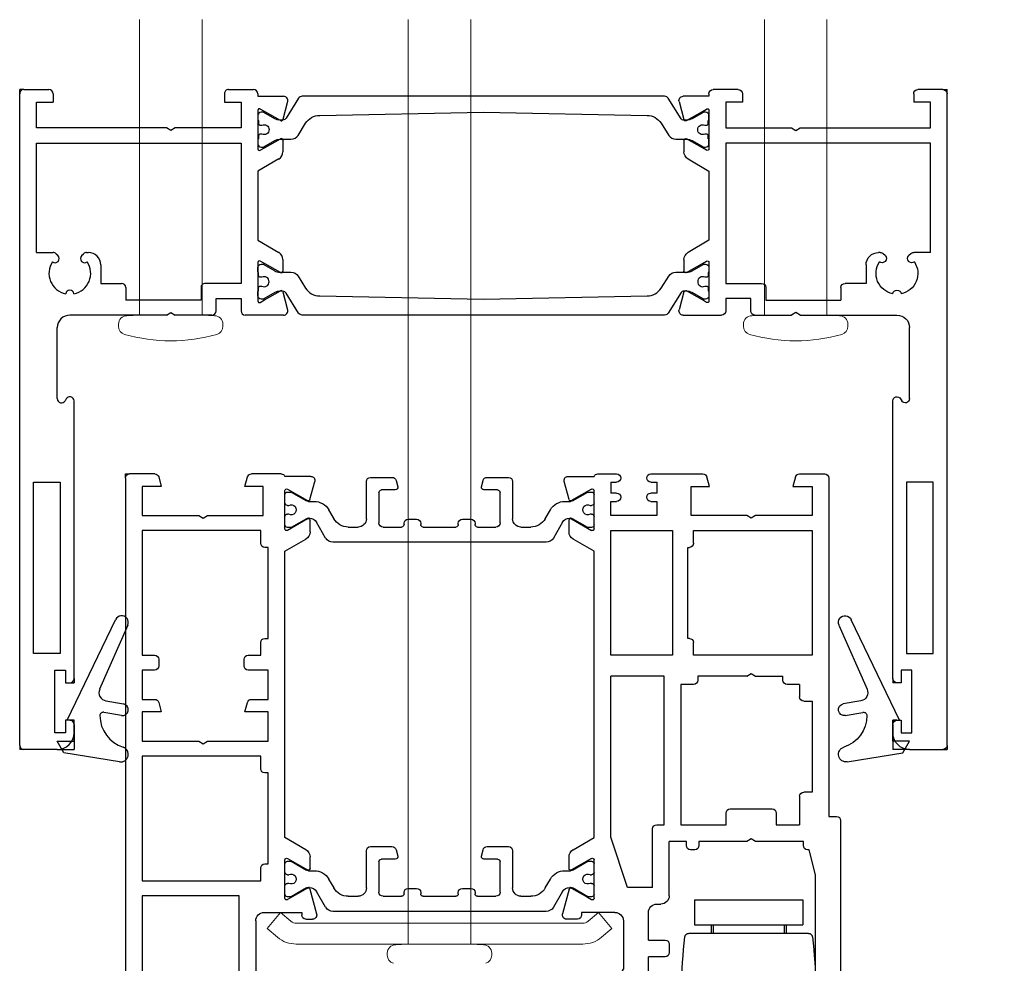
# Model space of a CAD drawing. Units: millimetres. Extents: x 1 to 37905, y 1 to 21149.
# Drawn here: x 3118 to 3236, y 13702 to 13815 of the extents above; entities that cross this region are included whole.
import ezdxf

# ---------------------------------------------------------------- set-up
doc = ezdxf.new("R2010")
doc.units = ezdxf.units.MM
doc.linetypes.add('STRICHPUNKTX2', pattern=[50.8, 25.4, -12.7, 0, -12.7])
doc.layers.add('Hilfsgeometrie', color=161, linetype='Continuous', plot=False)
doc.layers.add('SL_Hilfsgeometrie', color=161, linetype='Continuous', plot=False)
doc.layers.add('Schrauben', color=8, linetype='Continuous', lineweight=5)
doc.layers.add('SL320_Basis_Bem', color=4, linetype='Continuous')
doc.layers.add('SL_Highline', color=252, linetype='Continuous')

# ---------------------------------------------------------------- blocks, each defined once
blk = doc.blocks.new('300_Führungsrolle oben_01')
at = {"color": 4, "linetype": 'STRICHPUNKTX2', "ltscale": 2}
for p, q in [((3.1, 20), (3.1, 17)), ((16.1, 20), (3.1, 20)), ((16.1, 20), (16.1, 17)), ((16.1, 17), (3.1, 17)), ((5.1, 17), (5.1, 16)), ((5.35, 17), (5.35, 16)), ((13.85, 17), (13.85, 16)), ((14.1, 17), (14.1, 16)), ((16.74, 16), (2.47, 16)), ((2.47, 3), (16.74, 3)), ((5.1, 3), (5.1, 0)), ((5.6, 3), (5.6, 0)), ((13.6, 3), (13.6, 0)), ((14.1, 3), (14.1, 0)), ((0.5, 0), (-20.5, 0)), ((-20.5, 0), (-20.5, -58.5)), ((3.1, 0), (3.1, 0.17)), ((15.09, 0), (3.7, 0)), ((3.1, -1.5), (3.1, -5)), ((16.1, -1.5), (16.1, -5)), ((3.1, -19.5), (3.1, -9.3)), ((16.1, -9.12), (16.1, -14.5)), ((16.1, -14.5), (3.1, -14.5)), ((14.1, -19.59), (14.1, -14.5)), ((3.1, -26), (3.1, -22.5)), ((14.1, -26), (14.1, -23.3)), ((3.1, -41.15), (3.1, -27.85)), ((14.1, -41.15), (14.1, -27.85)), ((3.1, -46.5), (3.1, -43)), ((14.1, -58.5), (14.1, -43)), ((3.1, -58.5), (3.1, -50.3)), ((-20.5, -58.5), (-21, -59)), ((-20.5, -58.5), (14.1, -58.5)), ((0, -59), (-0.5, -58.5)), ((-21, -59), (-21, -60.5)), ((-21, -59), (0, -59)), ((-20.5, -61), (-21, -60.5)), ((-21, -60.5), (0, -60.5)), ((-20.5, -61), (-0.5, -61)), ((-0.5, -61), (0, -60.5))]:
    blk.add_line(p, q, dxfattribs=at)
for centre, radius, start, end in [((51.6, 9.5), 50, 173.0379, 186.9621), ((2.47, 15.5), 0.5, 90, 173.0379), ((16.74, 15.5), 0.5, 6.9621, 90), ((-32.4, 9.5), 50, 353.0379, 6.962), ((2.47, 3.5), 0.5, 186.9621, 270), ((2.1, 3), 3, 270, 360), ((16.74, 3.5), 0.5, 270, 353.0379)]:
    blk.add_arc(centre, radius, start, end, dxfattribs=at)
blk = doc.blocks.new('25-60-17-x_4_5')
at = {"color": 4}
for p, q in [((-3.5, 4.7), (-3.8, 4.7)), ((-2.5, 0.55), (-2.5, 3.7)), ((-5.78, 2.99), (-6.79, -3.94)), ((-5, -4.1), (-4.8, 1.4)), ((-4.5, 1.39), (-4.5, 0.55)), ((0, 2.2), (-1, 2.2)), ((-1, 2.2), (-1, 0.75)), ((0, -2.6), (0, 2.2)), ((-1.2, 0.55), (-2.5, 0.55)), ((-3, -0.95), (-1.2, -0.95)), ((-1, -1.15), (-1, -2.6)), ((-1, -2.6), (0, -2.6))]:
    blk.add_line(p, q, dxfattribs=at)
for centre, radius, start, end in [((-3.8, 2.7), 2, 90, 171.6914), ((-3.5, 3.7), 1, 0, 90), ((-4.65, 1.39), 0.149, 0, 177.8901), ((-3, 0.55), 1.5, 180, 270), ((-1.2, 0.75), 0.2, 270, 0), ((-1.2, -1.15), 0.2, 0, 90), ((-5.9, -4.07), 0.9, 171.6914, 357.8901)]:
    blk.add_arc(centre, radius, start, end, dxfattribs=at)
blk = doc.blocks.new('25-73-02-x_1_5')
at = {"color": 4}
for p, q in [((-1, 1.55), (-1, 2.4)), ((-1, 2.4), (0, 2.4)), ((0, 2.4), (0, -2.4)), ((-2.46, 1.88), (-2.43, 1.8)), ((-2.43, 1.8), (-2.2, 1.25)), ((-2.2, 1.25), (-1.3, 1.25)), ((-2.2, -1.25), (-2.46, -1.88)), ((-1.3, -1.25), (-2.2, -1.25)), ((-1, -2.4), (-1, -1.55)), ((0, -2.4), (-1, -2.4))]:
    blk.add_line(p, q, dxfattribs=at)
for centre, radius, start, end in [((4.2, 0), 8, 167.1163, 192.8837), ((-3.01, 1.65), 0.6, 22.3896, 167.1163), ((-1.3, 1.55), 0.3, 270, 0), ((-3.01, -1.65), 0.6, 192.8837, 337.6104), ((-1.3, -1.55), 0.3, 0, 90)]:
    blk.add_arc(centre, radius, start, end, dxfattribs=at)
blk = doc.blocks.new('7-300-04-x')
for p, q in [((31.26, 3.88), (5.74, 3.88)), ((4.87, 3.38), (3.79, 1.5)), ((33.21, 1.5), (32.13, 3.38)), ((0.75, 2.12), (0.3, 2.12)), ((2.58, 1.07), (0.75, 2.12)), ((7.58, 2.07), (8.75, 2.07)), ((11.25, -2.07), (11.25, 1.57)), ((11.75, 2.07), (13.95, 2.07)), ((14.25, 1.77), (14.25, 1.62)), ((16.25, 1.62), (16.25, 1.77)), ((16.55, 2.07), (20.45, 2.07)), ((20.75, 1.77), (20.75, 1.62)), ((22.75, 1.62), (22.75, 1.77)), ((23.05, 2.07), (25.25, 2.07)), ((25.75, 1.57), (25.75, -2.07)), ((28.25, 2.07), (29.42, 2.07)), ((36.25, 2.12), (34.42, 1.07)), ((36.7, 2.12), (36.25, 2.12)), ((0.46, 0.52), (0.3, 0.52)), ((2.92, 1), (2.83, 1)), ((5.23, 0), (5.85, 1.07)), ((9.75, 1.07), (9.75, -3.38)), ((14.75, 1.12), (15.75, 1.12)), ((21.25, 1.12), (22.25, 1.12)), ((27.25, -3.38), (27.25, 1.07)), ((31.15, 1.07), (31.77, 0)), ((34.17, 1), (34.08, 1)), ((36.7, 0.52), (36.54, 0.52)), ((0.3, -0.52), (0.46, -0.52)), ((0.75, -2.12), (2.58, -1.07)), ((2.83, -1), (3.5, -1)), ((33.5, -1), (34.17, -1)), ((34.42, -1.07), (36.25, -2.12)), ((36.54, -0.52), (36.7, -0.52)), ((0.3, -2.12), (0.75, -2.12)), ((36.25, -2.12), (36.7, -2.12)), ((13.2, -2.38), (11.55, -2.38)), ((13.29, -3.5), (13.49, -2.75)), ((23.51, -2.75), (23.71, -3.5)), ((25.45, -2.38), (23.8, -2.38)), ((10.25, -3.88), (12.81, -3.88)), ((24.19, -3.88), (26.75, -3.88))]:
    blk.add_line(p, q)
for centre, radius, start, end in [((5.74, 2.88), 1, 90, 150), ((31.26, 2.88), 1, 30, 90), ((0.3, 1.82), 0.3, 90, 180), ((2.92, 2), 1, 270, 330), ((7.58, 0.07), 2, 90, 150), ((8.75, 1.07), 1, 0, 90), ((11.75, 1.57), 0.5, 90, 180), ((13.95, 1.77), 0.3, 0, 90), ((14.75, 1.62), 0.5, 180, 270), ((15.75, 1.62), 0.5, 270, 0), ((16.55, 1.77), 0.3, 90, 180), ((20.45, 1.77), 0.3, 0, 90), ((21.25, 1.62), 0.5, 180, 270), ((22.25, 1.62), 0.5, 270, 0), ((23.05, 1.77), 0.3, 90, 180), ((25.25, 1.57), 0.5, 0, 90), ((28.25, 1.07), 1, 90, 180), ((29.42, 0.07), 2, 30, 90), ((34.08, 2), 1, 210, 270), ((36.7, 1.82), 0.3, 0, 90), ((0.3, 0.82), 0.3, 180, 270), ((0.75, 0), 0.6, 241.045, 118.955), ((2.83, 1.5), 0.5, 240, 270), ((3.5, 1), 2, 270, 330), ((33.5, 1), 2, 210, 270), ((34.17, 1.5), 0.5, 270, 300), ((36.25, 0), 0.6, 61.045, 298.955), ((36.7, 0.82), 0.3, 270, 0), ((0.3, -0.82), 0.3, 90, 180), ((2.83, -1.5), 0.5, 90, 120), ((34.17, -1.5), 0.5, 60, 90), ((36.7, -0.82), 0.3, 0, 90), ((0.3, -1.82), 0.3, 180, 270), ((11.55, -2.07), 0.3, 180, 270), ((25.45, -2.07), 0.3, 270, 0), ((36.7, -1.82), 0.3, 270, 0), ((10.25, -3.38), 0.5, 180, 270), ((12.81, -3.38), 0.5, 270, 345), ((13.2, -2.68), 0.3, 345, 90), ((23.8, -2.68), 0.3, 90, 195), ((24.19, -3.38), 0.5, 195, 270), ((26.75, -3.38), 0.5, 270, 0)]:
    blk.add_arc(centre, radius, start, end)
blk = doc.blocks.new('6-300-08-x')
for p, q in [((-5, 99), (-2, 99)), ((-5.5, 76.5), (-5.5, 98.5)), ((-1.5, 98.5), (-1.5, 97)), ((-2.5, 97.7), (-3.8, 97.7)), ((-3.8, 97.7), (-3.8, 92.2)), ((-2.5, 97), (-2.5, 97.7)), ((-3.8, 92.2), (-2.5, 92.2)), ((-2.5, 92.2), (-2.5, 92.9)), ((-1.5, 92.9), (-1.5, 90.8)), ((-1.5, 90.8), (-1.3, 90.8)), ((-1.8, 89.8), (-3.5, 89.8)), ((-3.5, 89.8), (-3.5, 81)), ((-1.8, 88.8), (-1.8, 89.8)), ((-0.8, 90.3), (-0.8, 88.8)), ((-1.8, 81), (-1.8, 82)), ((-0.8, 82), (-0.8, 80.5)), ((-3.5, 81), (-1.8, 81)), ((-1.8, 79.5), (-3.5, 79.5)), ((-3.5, 79.5), (-3.5, 78)), ((3.51, 78), (-3.5, 78)), ((15.09, 78), (18.1, 78)), ((4.3, 76.5), (4, 77.63)), ((14.6, 77.63), (14.3, 76.5)), ((18.6, 77.5), (18.6, 64.3)), ((0, 76), (-5, 76)), ((0, 0.5), (0, 76)), ((2, 76.5), (4.3, 76.5)), ((2, 73), (2, 76.5)), ((14.3, 76.5), (16.5, 76.5)), ((16.5, 76.5), (16.5, 73)), ((8.78, 73), (2, 73)), ((9.3, 72.7), (8.78, 73)), ((9.82, 73), (9.3, 72.7)), ((16.5, 73), (9.82, 73)), ((2, 71.2), (16.6, 71.2)), ((2, 50.5), (2, 71.2)), ((16.6, 71.2), (16.6, 66)), ((16.6, 66), (15.6, 66)), ((15.1, 65), (14.1, 65)), ((15.1, 65.5), (15.1, 65)), ((13.6, 64.5), (13.6, 50.5)), ((17.1, 64), (18.3, 64)), ((17.1, 63), (17.1, 64)), ((15.6, 53.5), (15.6, 62.5)), ((16.1, 63), (17.1, 63)), ((21.6, 53.3), (22.4, 53.3)), ((16.6, 52.5), (21.1, 52.5)), ((21.1, 52.5), (21.1, 52.8)), ((22.09, 49.71), (22.89, 52.67)), ((19.1, 50.8), (19.1, 46.2)), ((21.8, 49.59), (19.4, 50.97)), ((13.6, 50.5), (2, 50.5)), ((2, 48.7), (16.2, 48.7)), ((2, 33.8), (2, 48.7)), ((16.2, 48.7), (16.2, 47.2)), ((19.4, 46.03), (21.8, 47.41)), ((22.1, 47.24), (22.1, 45.85)), ((16.7, 46.7), (17.1, 46.7)), ((17.1, 46.7), (17.1, 35.8)), ((21.6, 44.99), (19.1, 43.54)), ((19.1, 43.54), (19.1, 9.26)), ((17.1, 35.8), (16.7, 35.8)), ((16.2, 35.3), (16.2, 33.8)), ((16.2, 33.8), (2, 33.8)), ((2, 32), (8.78, 32)), ((2, 28.5), (2, 32)), ((8.78, 32), (9.3, 32.3)), ((9.3, 32.3), (9.82, 32)), ((9.82, 32), (17.1, 32)), ((17.1, 32), (17.1, 28.5)), ((4.3, 28.5), (2, 28.5)), ((4, 27.37), (4.3, 28.5)), ((14.3, 28.5), (14.6, 27.37)), ((17.1, 28.5), (14.3, 28.5)), ((2, 27), (3.51, 27)), ((2, 23.5), (2, 27)), ((15.09, 27), (17.1, 27)), ((17.1, 27), (17.1, 23.5)), ((3.5, 23.5), (2, 23.5)), ((4, 22.2), (4, 23)), ((14.2, 23), (14.2, 22.2)), ((17.1, 23.5), (14.7, 23.5)), ((2, 21.7), (3.5, 21.7)), ((2, 6.8), (2, 21.7)), ((14.7, 21.7), (16.2, 21.7)), ((16.2, 21.7), (16.2, 20.2)), ((16.7, 19.7), (17.1, 19.7)), ((17.1, 19.7), (17.1, 8.8)), ((16.2, 8.3), (16.2, 6.8)), ((17.1, 8.8), (16.7, 8.8)), ((19.1, 9.26), (21.6, 7.81)), ((16.2, 6.8), (2, 6.8)), ((19.1, 6.6), (19.1, 2)), ((21.8, 5.39), (19.4, 6.77)), ((22.1, 6.95), (22.1, 5.56)), ((2, 5), (8.78, 5)), ((2, 1.5), (2, 5)), ((8.78, 5), (9.3, 5.3)), ((9.3, 5.3), (9.82, 5)), ((9.82, 5), (16.5, 5)), ((16.5, 5), (16.5, 1.5)), ((19.4, 1.83), (21.8, 3.21)), ((22.09, 3.09), (22.67, 0.93)), ((4.3, 1.5), (2, 1.5)), ((4, 0.37), (4.3, 1.5)), ((14.3, 1.5), (14.6, 0.37)), ((16.5, 1.5), (14.3, 1.5)), ((3.51, 0), (0.5, 0)), ((18.64, 0), (15.09, 0)), ((22.19, 0.3), (19.1, 0.3))]:
    blk.add_line(p, q)
for centre, radius, start, end in [((-5, 98.5), 0.5, 90, 180), ((-2, 98.5), 0.5, 0, 90), ((-2, 97), 0.5, 180, 0), ((-2, 92.9), 0.5, 0, 180), ((-1.3, 90.3), 0.5, 0, 90), ((-1.3, 88.8), 0.5, 180, 0), ((-1.3, 82), 0.5, 0, 180), ((-1.8, 80.5), 1, 270, 0), ((3.51, 77.5), 0.5, 15, 90), ((15.09, 77.5), 0.5, 90, 165), ((18.1, 77.5), 0.5, 0, 90), ((-5, 76.5), 0.5, 180, 270), ((15.6, 65.5), 0.5, 90, 180), ((14.1, 64.5), 0.5, 90, 180), ((18.3, 64.3), 0.3, 270, 0), ((16.1, 62.5), 0.5, 90, 180), ((16.6, 53.5), 1, 180, 270), ((21.6, 52.8), 0.5, 90, 180), ((22.4, 52.8), 0.5, 345, 90), ((19.3, 50.8), 0.2, 60, 180), ((21.9, 49.76), 0.2, 240, 345), ((16.7, 47.2), 0.5, 180, 270), ((21.9, 47.24), 0.2, 0, 120), ((19.3, 46.2), 0.2, 180, 300), ((21.1, 45.85), 1, 300, 0), ((16.7, 35.3), 0.5, 90, 180), ((3.51, 27.5), 0.5, 270, 345), ((15.09, 27.5), 0.5, 195, 270), ((3.5, 23), 0.5, 0, 90), ((14.7, 23), 0.5, 90, 180), ((3.5, 22.2), 0.5, 270, 0), ((14.7, 22.2), 0.5, 180, 270), ((16.7, 20.2), 0.5, 180, 270), ((16.7, 8.3), 0.5, 90, 180), ((21.1, 6.95), 1, 0, 60), ((19.3, 6.6), 0.2, 60, 180), ((21.9, 5.56), 0.2, 240, 0), ((21.9, 3.04), 0.2, 15, 120), ((19.3, 2), 0.2, 180, 300), ((0.5, 0.5), 0.5, 180, 270), ((3.51, 0.5), 0.5, 270, 345), ((15.09, 0.5), 0.5, 195, 270), ((18.64, 0.5), 0.5, 270, 336.4218), ((22.19, 0.8), 0.5, 270, 15)]:
    blk.add_arc(centre, radius, start, end)
at = {"layer": 'SL_Hilfsgeometrie'}
for p, q in [((-5, 99), (-5.5, 99)), ((-5.5, 99), (-5.5, 98.5)), ((-2, 99), (-1.5, 99)), ((-1.5, 99), (-1.5, 98.5)), ((-2.5, 97), (-2.5, 96.5)), ((-1.5, 96.5), (-1.5, 97)), ((-2.5, 96.5), (-1.5, 96.5)), ((-2.5, 92.9), (-2.5, 93.4)), ((-2.5, 93.4), (-1.5, 93.4)), ((-1.5, 93.4), (-1.5, 92.9)), ((-1.3, 90.8), (-0.8, 90.8)), ((-0.8, 90.8), (-0.8, 90.3)), ((-1.8, 88.3), (-1.8, 88.8)), ((-0.8, 88.8), (-0.8, 88.3)), ((-0.8, 88.3), (-1.8, 88.3)), ((-1.8, 82), (-1.8, 82.5)), ((-1.8, 82.5), (-0.8, 82.5)), ((-0.8, 82.5), (-0.8, 82)), ((-0.8, 80.5), (-0.8, 79.5)), ((-0.8, 79.5), (-1.8, 79.5)), ((18.1, 78), (18.6, 78)), ((18.6, 78), (18.6, 77.5)), ((-5.5, 76.5), (-5.5, 76)), ((-5.5, 76), (-5, 76)), ((18.6, 64), (18.3, 64)), ((18.6, 64.3), (18.6, 64)), ((0, 0.5), (0, 0)), ((0, 0), (0.5, 0))]:
    blk.add_line(p, q, dxfattribs=at)
blk = doc.blocks.new('6-300-39-x')
for p, q in [((4.5, 73.7), (2, 73.7)), ((5, 71.7), (5, 73.2)), ((0.5, 60), (0.5, 72.2)), ((2.7, 71.2), (2.7, 72.4)), ((2.7, 72.4), (4, 72.4)), ((4, 72.4), (4, 71.7)), ((2.5, 68.1), (2.5, 71.2)), ((2.5, 71.2), (2.7, 71.2)), ((2.7, 68.1), (2.5, 68.1)), ((2.7, 66.9), (2.7, 68.1)), ((4, 67.6), (4, 66.9)), ((5, 66.66), (5, 67.6)), ((4, 66.9), (2.7, 66.9)), ((6.5, 64.49), (6.5, 65.14)), ((6.3, 64.3), (6.5, 64.49)), ((6.5, 61.91), (6.3, 62.1)), ((6.5, 59.7), (6.5, 61.91)), ((1.5, 59.7), (0.8, 59.7)), ((2, 57.74), (2, 59.2)), ((8.5, 59.7), (6.5, 59.7)), ((9, 57.7), (9, 59.2)), ((26.5, 59.2), (26.5, 43.7)), ((29, 59.7), (27, 59.7)), ((29.5, 37.2), (29.5, 59.2)), ((2.07, 57.49), (3.5, 55)), ((6.5, 57.2), (6.5, 53.5)), ((6.5, 57.2), (8.5, 57.2)), ((3.5, 49.2), (3.5, 55)), ((8.5, 53.5), (6.5, 53.5)), ((9, 52), (9, 53)), ((6.5, 51.5), (6.5, 48.2)), ((6.5, 51.5), (8.5, 51.5)), ((-2.99, 45.41), (-3.79, 48.37)), ((-2, 49), (-3.3, 49)), ((-1.5, 48.2), (-1.5, 48.5)), ((2.5, 48.2), (-1.5, 48.2)), ((7.5, 47.2), (8, 47.2)), ((-2.7, 45.29), (-0.79, 46.39)), ((-0.79, 46.39), (-0.3, 46.67)), ((0, 46.5), (0, 41.9)), ((9, 46.2), (9, 39.7)), ((4, 45.2), (2, 39.2)), ((7, 45.2), (4, 45.2)), ((7, 45.2), (7, 38.2)), ((26.5, 43.7), (25.75, 40.7)), ((-3, 42.94), (-3, 41.55)), ((-0.3, 41.73), (-2.7, 43.11)), ((-2.5, 40.69), (0, 39.24)), ((11.05, 40.2), (11.05, 39.7)), ((12.05, 40.7), (11.55, 40.7)), ((12.55, 39.7), (12.55, 40.2)), ((25.05, 40.2), (25.05, 39.7)), ((25.75, 40.7), (25.55, 40.7)), ((0, 39.24), (0, 4.96)), ((2, 39.2), (2, 19.9)), ((11.05, 39.7), (9, 39.7)), ((18.28, 39.7), (12.55, 39.7)), ((18.8, 39.4), (18.28, 39.7)), ((19.32, 39.7), (18.8, 39.4)), ((25.05, 39.7), (19.32, 39.7)), ((7.5, 37.7), (8.4, 37.7)), ((8.4, 37.7), (8.4, 19.9)), ((10.4, 20.9), (10.4, 37.7)), ((10.4, 37.7), (15.8, 37.7)), ((15.8, 37.7), (15.8, 36.3)), ((21.8, 36.3), (21.8, 37.7)), ((21.8, 37.7), (24.6, 37.7)), ((24.6, 34.3), (24.6, 37.7)), ((28.1, -3.8), (28.1, 36.7)), ((28.1, 36.7), (29, 36.7)), ((16.3, 35.8), (21.3, 35.8)), ((26.1, 33.8), (25.1, 33.8)), ((26.1, 22.9), (26.1, 33.8)), ((24.6, 20.9), (24.6, 22.4)), ((25.1, 22.9), (26.1, 22.9)), ((11.9, 20.9), (10.4, 20.9)), ((12.4, 19.9), (12.4, 20.4)), ((22.6, 20.4), (22.6, 19.9)), ((24.6, 20.9), (23.1, 20.9)), ((8.4, 19.9), (2, 19.9)), ((18.28, 19.9), (12.4, 19.9)), ((18.28, 19.9), (18.8, 19.6)), ((18.8, 19.6), (19.32, 19.9)), ((19.32, 19.9), (22.6, 19.9)), ((2, 17.4), (2, 2.5)), ((9.4, 17.4), (2, 17.4)), ((9.4, 2.5), (9.4, 17.4)), ((11.9, 17.4), (11.9, 15.9)), ((26.1, 17.4), (11.9, 17.4)), ((26.1, 2.5), (26.1, 17.4)), ((11.4, 15.4), (11.2, 15.4)), ((11.2, 15.4), (11.2, 4.5)), ((0, 4.96), (-2.5, 3.51)), ((11.2, 4.5), (11.4, 4.5)), ((11.9, 4), (11.9, 2.5)), ((-3, 2.65), (-3, 1.26)), ((-0.79, 2.19), (-0.3, 2.47)), ((2, 2.5), (9.4, 2.5)), ((11.9, 2.5), (26.1, 2.5)), ((-2.7, 1.09), (-0.79, 2.19)), ((0, 2.3), (0, -2.3)), ((2, 0.7), (2, -1)), ((7.5, 0.7), (2, 0.7)), ((7.5, -1), (7.5, 0.7)), ((11.6, 0.7), (11.6, -2.8)), ((18.28, 0.7), (11.6, 0.7)), ((18.8, 1), (18.28, 0.7)), ((19.32, 0.7), (18.8, 1)), ((26.1, 0.7), (19.32, 0.7)), ((26.1, -2.8), (26.1, 0.7)), ((-0.3, -2.47), (-2.7, -1.09)), ((2, -1), (2.7, -1)), ((6.8, -1), (7.5, -1)), ((-2.99, -1.21), (-3.57, -3.37)), ((2, -3.3), (2, -2)), ((2.7, -2), (2, -2)), ((7.5, -2), (6.8, -2)), ((7.5, -3.3), (7.5, -2)), ((2, -3.3), (2.7, -3.3)), ((6.8, -3.3), (7.5, -3.3)), ((11.6, -2.8), (13.8, -2.8)), ((13.8, -2.8), (13.5, -3.93)), ((23.8, -2.8), (26.1, -2.8)), ((24.1, -3.93), (23.8, -2.8)), ((-3.09, -4), (0, -4)), ((0.46, -4.3), (2.7, -4.3)), ((6.8, -4.3), (13.01, -4.3)), ((24.59, -4.3), (27.6, -4.3))]:
    blk.add_line(p, q)
for centre, radius, start, end in [((2, 72.2), 1.5, 90, 180), ((4.5, 73.2), 0.5, 0, 90), ((4.5, 71.7), 0.5, 180, 0), ((4.5, 67.6), 0.5, 0, 180), ((4.5, 63.2), 3.5, 75.5225, 81.7868), ((5, 65.14), 1.5, 0, 75.5225), ((4.5, 63.2), 2.05, 59.0095, 165.9905), ((5.95, 64.65), 0.5, 142.0047, 315), ((2.45, 63.2), 0.5, 277.0047, 82.9953), ((4.5, 63.2), 2.05, 194.0095, 300.9905), ((5.95, 61.75), 0.5, 45, 217.9953), ((0.8, 60), 0.3, 180, 270), ((1.5, 59.2), 0.5, 0, 90), ((8.5, 59.2), 0.5, 0, 90), ((27, 59.2), 0.5, 90, 180), ((29, 59.2), 0.5, 0, 90), ((2.5, 57.74), 0.5, 180, 210), ((8.5, 57.7), 0.5, 270, 0), ((8.5, 53), 0.5, 0, 90), ((8.5, 52), 0.5, 270, 0), ((-3.3, 48.5), 0.5, 90, 195), ((-2, 48.5), 0.5, 0, 90), ((2.5, 49.2), 1, 270, 0), ((7.5, 48.2), 1, 180, 270), ((8, 46.2), 1, 0, 90), ((-0.2, 46.5), 0.2, 0, 120), ((-2.8, 45.46), 0.2, 195, 300), ((-2.8, 42.94), 0.2, 60, 180), ((-2, 41.55), 1, 180, 240), ((-0.2, 41.9), 0.2, 240, 0), ((11.55, 40.2), 0.5, 90, 180), ((12.05, 40.2), 0.5, 0, 90), ((25.55, 40.2), 0.5, 90, 180), ((7.5, 38.2), 0.5, 180, 270), ((29, 37.2), 0.5, 270, 0), ((16.3, 36.3), 0.5, 180, 270), ((21.3, 36.3), 0.5, 270, 0), ((25.1, 34.3), 0.5, 180, 270), ((25.1, 22.4), 0.5, 90, 180), ((11.9, 20.4), 0.5, 0, 90), ((23.1, 20.4), 0.5, 90, 180), ((11.4, 15.9), 0.5, 270, 0), ((11.4, 4), 0.5, 0, 90), ((-2, 2.65), 1, 120, 180), ((-0.2, 2.3), 0.2, 0, 120), ((-2.8, 1.26), 0.2, 180, 300), ((-2.8, -1.26), 0.2, 60, 165), ((2.7, -1.5), 0.5, 270, 90), ((6.8, -1.5), 0.5, 90, 270), ((-0.2, -2.3), 0.2, 240, 0), ((-3.09, -3.5), 0.5, 165, 270), ((2.7, -3.8), 0.5, 270, 90), ((6.8, -3.8), 0.5, 90, 270), ((0.46, -3.8), 0.5, 203.5782, 270), ((13.01, -3.8), 0.5, 270, 345), ((24.59, -3.8), 0.5, 195, 270), ((27.6, -3.8), 0.5, 270, 0)]:
    blk.add_arc(centre, radius, start, end)
blk = doc.blocks.new('5-320-137-x')
for name, p in [('6-300-08-x', (0, 0)), ('6-300-39-x', (56.1, 4.3)), ('7-300-04-x', (19.1, 48.5)), ('7-300-04-x', (19.1, 4.3))]:
    blk.add_blockref(name, p)
blk = doc.blocks.new('*U47')
blk.add_blockref('5-320-137-x', (0, 0))
at = {"xscale": -1}
for name, p in [('25-73-02-x_1_5', (-3.8, 94.95)), ('25-60-17-x_4_5', (58.8, 73.95))]:
    blk.add_blockref(name, p, dxfattribs=at)
blk = doc.blocks.new('320-1-8')
at = {"xscale": -1, "rotation": 180}
blk.add_blockref('*U47', (-7.9, 154), dxfattribs=at)
at = {"xscale": -1}
blk.add_blockref('300_Führungsrolle oben_01', (76.3, 83), dxfattribs=at)
blk = doc.blocks.new('25-0-1006-x_6-5')
at = {"color": 4}
for p, q in [((660.36, 3692.43), (667.01, 3691.34)), ((667.01, 3691.34), (667.81, 3689.96)), ((665.81, 3689.96), (665.81, 3687.46)), ((667.81, 3689.96), (665.81, 3689.96)), ((660.13, 3686.88), (662.24, 3686.51)), ((666.61, 3687.46), (660.84, 3675.42)), ((665.81, 3687.46), (666.61, 3687.46)), ((661.99, 3685.13), (659.88, 3685.5)), ((659.37, 3676.06), (662.74, 3683.75))]:
    blk.add_line(p, q, dxfattribs=at)
for centre, radius, start, end in [((660.21, 3691.54), 0.9, 80, 252.1743), ((658.71, 3686.87), 4, 0.4671, 72.1743), ((660.01, 3686.19), 0.7, 80, 260), ((662.31, 3686.9), 0.4, 260, 0.4671), ((661.82, 3684.15), 1, 336.3689, 80), ((660.11, 3675.74), 0.8, 156.3689, 336.3689)]:
    blk.add_arc(centre, radius, start, end, dxfattribs=at)
blk = doc.blocks.new('6-0-01-x')
for p, q in [((0.5, 0), (3.5, 0)), ((25, 0), (28, 0)), ((0, -78.5), (0, -0.5)), ((4, -0.5), (4, -1.5)), ((24.5, -0.5), (24.5, -1.5)), ((28.5, -0.5), (28.5, -0.8)), ((28.5, -0.8), (31.59, -0.8)), ((2, -1.5), (4, -1.5)), ((2, -4.6), (2, -1.5)), ((24.5, -1.5), (26.5, -1.5)), ((26.5, -1.5), (26.5, -4.6)), ((29.29, -2.61), (28.8, -2.33)), ((32.07, -1.43), (31.49, -3.59)), ((28.5, -2.5), (28.5, -7.1)), ((31.2, -3.71), (29.29, -2.61)), ((17.58, -4.6), (2, -4.6)), ((18.1, -4.9), (17.58, -4.6)), ((18.62, -4.6), (18.1, -4.9)), ((26.5, -4.6), (18.62, -4.6)), ((29.29, -6.99), (31.2, -5.89)), ((2, -6.4), (26.5, -6.4)), ((2, -19.5), (2, -6.4)), ((26.5, -6.4), (26.5, -23.2)), ((28.8, -7.27), (29.29, -6.99)), ((31.5, -6.06), (31.5, -7.45)), ((31, -8.31), (28.5, -9.76)), ((28.5, -9.76), (28.5, -18.04)), ((28.5, -18.04), (31, -19.49)), ((2, -19.5), (4, -19.5)), ((4.35, -19.65), (4.59, -19.88)), ((7.41, -19.88), (7.65, -19.65)), ((8, -19.5), (8.2, -19.5)), ((9.7, -21), (9.7, -23.2)), ((28.5, -20.7), (28.5, -25.3)), ((29.29, -20.81), (28.8, -20.53)), ((31.2, -21.91), (29.29, -20.81)), ((31.5, -20.35), (31.5, -21.74)), ((9.7, -23.2), (12.2, -23.2)), ((26.5, -23.2), (22.2, -23.2)), ((12.7, -23.7), (12.7, -25.2)), ((21.7, -23.7), (21.7, -25.2)), ((29.29, -25.19), (31.2, -24.09)), ((31.49, -24.21), (32.07, -26.37)), ((21.7, -25.2), (12.7, -25.2)), ((23.5, -25), (26.5, -25)), ((23.5, -26.5), (23.5, -25)), ((26.5, -25), (26.5, -26.5)), ((28.8, -25.47), (29.29, -25.19)), ((17.58, -27), (6, -27)), ((17.58, -27), (18.1, -26.7)), ((18.1, -26.7), (18.62, -27)), ((23, -27), (18.62, -27)), ((31.59, -27), (27, -27)), ((4.5, -37), (4.5, -28.5)), ((5.57, -37.02), (5.43, -37.25)), ((6.5, -70.5), (6.5, -37.27)), ((1.65, -67.5), (1.65, -47)), ((1.65, -47), (4.85, -47)), ((4.85, -47), (4.85, -67.5)), ((4.85, -67.5), (1.65, -67.5)), ((4.2, -69.5), (5.5, -69.5)), ((4.2, -77), (4.2, -69.5)), ((5.5, -69.5), (5.5, -71)), ((5.5, -71), (6, -71)), ((5.5, -75.5), (5.5, -77)), ((6, -75.5), (5.5, -75.5)), ((6.5, -76), (6.5, -77)), ((5.5, -77), (4.2, -77)), ((4.5, -79), (0.5, -79))]:
    blk.add_line(p, q)
for centre, radius, start, end in [((0.5, -0.5), 0.5, 90, 180), ((3.5, -0.5), 0.5, 0, 90), ((25, -0.5), 0.5, 90, 180), ((28, -0.5), 0.5, 0, 90), ((31.59, -1.3), 0.5, 345, 90), ((28.7, -2.5), 0.2, 60, 180), ((31.3, -3.54), 0.2, 240, 345), ((31.3, -6.06), 0.2, 0, 120), ((28.7, -7.1), 0.2, 180, 300), ((30.5, -7.45), 1, 300, 0), ((4.23, -20.23), 0.5, 230.7392, 45), ((4, -20), 0.5, 45, 90), ((7.77, -20.23), 0.5, 135, 309.2608), ((8, -20), 0.5, 90, 135), ((8.2, -21), 1.5, 0, 90), ((30.5, -20.35), 1, 0, 60), ((6, -22), 2.5, 146.4783, 258.5217), ((6, -22), 2.5, 281.4783, 33.5217), ((28.7, -20.7), 0.2, 60, 180), ((31.3, -21.74), 0.2, 240, 0), ((12.2, -23.7), 0.5, 0, 90), ((22.2, -23.7), 0.5, 90, 180), ((6, -24.5), 0.5, 5.7392, 174.2608), ((31.3, -24.26), 0.2, 15, 120), ((28.7, -25.3), 0.2, 180, 300), ((6, -28.5), 1.5, 90, 180), ((23, -26.5), 0.5, 270, 0), ((27, -26.5), 0.5, 180, 270), ((31.59, -26.5), 0.5, 270, 15), ((5, -37), 0.5, 180, 330), ((6, -37.27), 0.5, 0, 150), ((6, -70.5), 0.5, 270, 0), ((6, -76), 0.5, 0, 90), ((4.5, -77), 2, 270, 0), ((0.5, -78.5), 0.5, 180, 270)]:
    blk.add_arc(centre, radius, start, end)
at = {"layer": 'Hilfsgeometrie'}
for p, q in [((0.5, 0), (0, 0)), ((0, -0.5), (0, 0)), ((6.5, -70.5), (6.5, -71)), ((6, -71), (6.5, -71)), ((6, -75.5), (6.5, -75.5)), ((6.5, -76), (6.5, -75.5)), ((6.5, -77), (6.5, -79)), ((0, -78.5), (0, -79)), ((0.5, -79), (0, -79)), ((4.5, -79), (6.5, -79))]:
    blk.add_line(p, q, dxfattribs=at)
blk = doc.blocks.new('Technoform 419500')
blk.add_lwpolyline([(-0.04, 2.07), (1.28, 1.31, 0.131652), (1.88, 1.15), (2.33, 1.15, 0.258618), (2.59, 1.29), (4.13, 3.76, -0.258618), (4.56, 4), (47.94, 4, -0.258618), (48.37, 3.76), (49.85, 1.39, 0.258618), (50.28, 1.15), (50.62, 1.15, 0.131652), (51.22, 1.31), (52.54, 2.07, -0.131652), (52.64, 2.1), (52.85, 2.1, -0.414214), (53.25, 1.7), (53.25, 1.2, -0.414214), (53.15, 1.1), (53.15, 0.72, -0.414214), (52.95, 0.52), (52.84, 0.52, -0.109552), (52.75, 0.54, 0.548663), (51.9, 0, 0.548663), (52.75, -0.54, -0.109552), (52.84, -0.53), (52.95, -0.53, -0.414214), (53.15, -0.73), (53.15, -1.1, -0.414214), (53.25, -1.2), (53.25, -1.7, -0.414214), (52.85, -2.1), (52.64, -2.1, -0.131652), (52.54, -2.07), (51.22, -1.31, 0.131652), (50.62, -1.15), (49.28, -1.15, -0.258618), (48.43, -0.68), (47.53, 0.76, 0.258618), (45.84, 1.7), (26.25, 2.1), (6.66, 1.7, 0.258618), (4.97, 0.76), (4.07, -0.68, -0.258618), (3.22, -1.15), (1.88, -1.15, 0.131652), (1.28, -1.31), (-0.04, -2.07, -0.131652), (-0.14, -2.1), (-0.35, -2.1, -0.414214), (-0.75, -1.7), (-0.75, -1.2, -0.414214), (-0.65, -1.1), (-0.65, -0.73, -0.414214), (-0.45, -0.53), (-0.34, -0.53, -0.109552), (-0.25, -0.54, 0.548663), (0.6, 0), (0.6, 0, 0.548663), (-0.25, 0.54, -0.109552), (-0.34, 0.52), (-0.45, 0.52, -0.414214), (-0.65, 0.72), (-0.65, 1.1, -0.414214), (-0.75, 1.2), (-0.75, 1.7, -0.414214), (-0.35, 2.1), (-0.14, 2.1, -0.131652)], format="xyb", close=True)
blk = doc.blocks.new('5-320-40-x')
for name, p in [('6-0-01-x', (0, 0)), ('Technoform 419500', (29.25, -4.8))]:
    blk.add_blockref(name, p)
at = {"xscale": -1}
blk.add_blockref('6-0-01-x', (111, 0), dxfattribs=at)
at = {"xscale": -1, "rotation": 180}
blk.add_blockref('Technoform 419500', (29.25, -23), dxfattribs=at)
blk = doc.blocks.new('HAP 5-320-40-x +25-0-1006-x +Schrauben')
at = {"layer": 'Schrauben'}
for p, q in [((14.38, 8.37), (14.38, -27)), ((21.87, 8.37), (21.87, -27)), ((89.18, 8.37), (89.18, -27)), ((96.67, 8.37), (96.67, -27)), ((14.38, -27), (12.83, -27.08)), ((21.87, -27), (23.37, -27.08)), ((89.18, -27), (87.63, -27.08)), ((96.67, -27), (98.17, -27.08))]:
    blk.add_line(p, q, dxfattribs=at)
at = {"layer": 'Schrauben', "linetype": 'Continuous'}
for p, q in [((11.87, -28.08), (11.87, -28.34)), ((24.37, -28.08), (24.37, -28.34)), ((86.67, -28.08), (86.67, -28.34)), ((99.17, -28.08), (99.17, -28.34))]:
    blk.add_line(p, q, dxfattribs=at)
at = {"layer": 'Schrauben'}
for centre, radius, start, end in [((12.87, -28.08), 1, 90, 180), ((23.37, -28.08), 1, 0, 90), ((87.67, -28.08), 1, 90, 180), ((98.17, -28.08), 1, 0, 90), ((12.87, -28.34), 1, 180, 253.9866), ((18.12, -10.05), 20.03, 253.9866, 286.0134), ((23.37, -28.34), 1, 286.0134, 0), ((87.67, -28.34), 1, 180, 253.9866), ((92.92, -10.05), 20.03, 253.9866, 286.0134), ((98.17, -28.34), 1, 286.0134, 0)]:
    blk.add_arc(centre, radius, start, end, dxfattribs=at)
blk.add_blockref('5-320-40-x', (0, 0))
at = {"layer": 'SL320_Basis_Bem', "rotation": 180}
blk.add_blockref('25-0-1006-x_6-5', (672.31, 3611.96), dxfattribs=at)
at = {"layer": 'SL320_Basis_Bem', "xscale": -1, "rotation": 180}
blk.add_blockref('25-0-1006-x_6-5', (-561.31, 3611.96), dxfattribs=at)
blk = doc.blocks.new('320-1-108')
at = {"layer": 'Schrauben'}
for p, q in [((25.96, 208.37), (25.96, 97.71)), ((33.45, 208.37), (33.45, 97.71)), ((25.96, 97.71), (24.4, 97.64)), ((33.45, 97.71), (34.95, 97.64))]:
    blk.add_line(p, q, dxfattribs=at)
at = {"layer": 'Schrauben', "linetype": 'Continuous'}
for p, q in [((10.67, 101.5), (9.06, 99.58)), ((11.92, 100.45), (10.67, 101.5)), ((48.73, 101.5), (47.48, 100.45)), ((50.34, 99.58), (48.73, 101.5)), ((46.84, 100.21), (12.56, 100.21)), ((9.06, 99.58), (10.31, 98.53)), ((49.09, 98.53), (50.34, 99.58)), ((12.56, 97.71), (46.84, 97.71)), ((23.45, 96.64), (23.45, 96.38)), ((35.95, 96.64), (35.95, 96.38))]:
    blk.add_line(p, q, dxfattribs=at)
for centre, radius, start, end in [((12.56, 101.21), 1, 230, 270), ((46.84, 101.21), 1, 270, 310), ((12.56, 101.21), 3.5, 230, 270), ((46.84, 101.21), 3.5, 270, 310)]:
    blk.add_arc(centre, radius, start, end, dxfattribs=at)
at = {"layer": 'Schrauben'}
for centre, start, end in [((24.45, 96.64), 90, 180), ((34.95, 96.64), 0, 90), ((24.45, 96.38), 180, 253.9866), ((34.95, 96.38), 286.0134, 0)]:
    blk.add_arc(centre, 1, start, end, dxfattribs=at)
at = {"xscale": -1}
blk.add_blockref('HAP 5-320-40-x +25-0-1006-x +Schrauben', (90.45, 200), dxfattribs=at)
blk.add_blockref('320-1-8', (0, 0))

msp = doc.modelspace()

# ---------------------------------------------------------------- block references
at = {"layer": 'SL_Highline'}
msp.add_blockref('320-1-108', (3138.79, 13607.01), dxfattribs=at)

doc.saveas('drawing.dxf')
